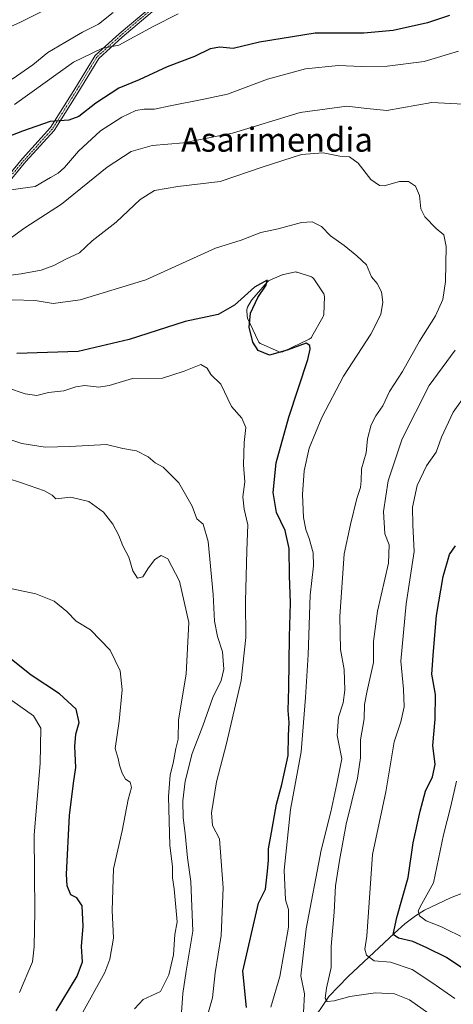
# Model space of a CAD drawing. Units: metres. Extents: x 590393 to 593835, y 4729023 to 4731382.
# Drawn here: x 591212 to 591356, y 4729562 to 4729890 of the extents above; entities that cross this region are included whole.
import ezdxf
from ezdxf.enums import TextEntityAlignment as Align

# ---------------------------------------------------------------- set-up
doc = ezdxf.new("R2010")
doc.units = ezdxf.units.M
doc.header["$MEASUREMENT"] = 0
doc.linetypes.add('TRAZO_Y_PUNTO', pattern=[1, 0.5, -0.25, 0, -0.25])
for name, color, linetype, lineweight in [('Camino', 19, 'Continuous', 0), ('Camino Cxs', 19, 'Continuous', 0), ('Camino eje', 39, 'TRAZO_Y_PUNTO', 13), ('Corriente natural lineal', 142, 'Continuous', 13), ('Curva de nivel maestra', 36, 'Continuous', 30), ('Curva de nivel normal', 36, 'Continuous', 0), ('Estanque', 2, 'Continuous', 0), ('Estanque Cxs', 2, 'Continuous', 0), ('Texto cartográfico', 19, 'Continuous', 0)]:
    doc.layers.add(name, color=color, linetype=linetype, lineweight=lineweight)
doc.styles.add('Arial', font='txt', dxfattribs={"height": 0.2})

# ---------------------------------------------------------------- blocks, each defined once
blk = doc.blocks.new('*U182')
at = {"layer": 'Curva de nivel normal', "color": 36, "linetype": 'Continuous', "lineweight": 0}
blk.add_polyline3d([(591232.14, 4729558.61, 720), (591239.97, 4729572.88, 720), (591241.65, 4729577.24, 720), (591242.9, 4729584.2, 720), (591242.36, 4729593.46, 720), (591242.87, 4729607.33, 720), (591245.68, 4729620, 720), (591247.77, 4729630.42, 720), (591248.89, 4729634.4, 720), (591248.44, 4729636.13, 720), (591246.85, 4729637.15, 720), (591245.68, 4729639.13, 720), (591244.88, 4729641.84, 720), (591244.43, 4729644.06, 720), (591243.38, 4729647.35, 720), (591244.77, 4729656.52, 720), (591245.76, 4729666.85, 720), (591245.12, 4729673.22, 720), (591241.77, 4729680.11, 720), (591235.19, 4729686.83, 720), (591230.47, 4729689.77, 720), (591227.37, 4729693, 720), (591223.1, 4729696.38, 720), (591217.05, 4729698.81, 720), (591209.18, 4729700.49, 720)], dxfattribs=at)
blk = doc.blocks.new('*U187')
at = {"layer": 'Curva de nivel normal', "color": 36, "linetype": 'Continuous', "lineweight": 0}
for points in [[(591208.94, 4729817.4, 685), (591213.31, 4729820.65, 685), (591225.52, 4729828.53, 685), (591240.69, 4729840.88, 685), (591248.76, 4729846.02, 685), (591255.72, 4729848.02, 685), (591266.15, 4729848.92, 685), (591282.45, 4729852.15, 685), (591304.92, 4729859.03, 685), (591320.43, 4729861.12, 685), (591327.13, 4729860.4, 685), (591333.81, 4729859.75, 685), (591348.71, 4729862.33, 685), (591359.24, 4729861.88, 685)], [(591356.47, 4729779.97, 685), (591347.85, 4729768.17, 685), (591338.87, 4729750.42, 685), (591334.23, 4729736.51, 685), (591332.64, 4729726.31, 685), (591333.14, 4729718.86, 685), (591334.5, 4729715.16, 685), (591334.32, 4729709.08, 685), (591330.66, 4729693.03, 685), (591329.31, 4729682.99, 685), (591329.31, 4729675.99, 685), (591327.2, 4729666.59, 685), (591326.34, 4729661.99, 685), (591326.23, 4729657.3, 685), (591325.02, 4729650.24, 685), (591325.02, 4729644.3, 685), (591324.06, 4729637.48, 685), (591320.23, 4729622.18, 685), (591318.08, 4729610.06, 685), (591316.69, 4729601.68, 685), (591316.3, 4729592.94, 685), (591315.26, 4729581.53, 685), (591315.22, 4729574.53, 685), (591313.74, 4729567.65, 685), (591313.3, 4729564.29, 685), (591313.95, 4729563.19, 685), (591316.22, 4729563.37, 685), (591321.52, 4729564.86, 685), (591330.01, 4729566.02, 685), (591336.34, 4729565.78, 685), (591341.34, 4729563.69, 685), (591347.71, 4729559.14, 685)]]:
    blk.add_polyline3d(points, dxfattribs=at)
blk = doc.blocks.new('*U193')
at = {"layer": 'Curva de nivel normal', "color": 36, "linetype": 'Continuous', "lineweight": 0}
blk.add_polyline3d([(591249.86, 4729560.68, 715), (591252.68, 4729563.86, 715), (591258.48, 4729566.55, 715), (591261.28, 4729572.02, 715), (591262.86, 4729578.68, 715), (591263.24, 4729585.42, 715), (591264.08, 4729589.67, 715), (591263.05, 4729600.67, 715), (591262.51, 4729604.36, 715), (591262.52, 4729608.1, 715), (591261.63, 4729615.08, 715), (591261.19, 4729631.37, 715), (591261.68, 4729638.62, 715), (591262.75, 4729642.46, 715), (591263.53, 4729647.34, 715), (591264.35, 4729650.53, 715), (591264.42, 4729656.94, 715), (591266.99, 4729672.14, 715), (591267.95, 4729689.34, 715), (591264.78, 4729703.04, 715), (591260.91, 4729710.51, 715), (591258.66, 4729711.6, 715), (591256.64, 4729710.26, 715), (591254.48, 4729707.5, 715), (591252.64, 4729704.46, 715), (591250.79, 4729704.11, 715), (591249.32, 4729706.51, 715), (591247.91, 4729711.1, 715), (591245.92, 4729714.88, 715), (591244.64, 4729718.24, 715), (591242.65, 4729722.01, 715), (591239.54, 4729726, 715), (591234.64, 4729729.64, 715), (591228.69, 4729730.98, 715), (591223.61, 4729730.47, 715), (591222.4, 4729731.68, 715), (591219.86, 4729733.14, 715), (591212.22, 4729735.84, 715), (591207.45, 4729737.4, 715)], dxfattribs=at)
blk = doc.blocks.new('*U194')
at = {"layer": 'Curva de nivel normal', "color": 36, "linetype": 'Continuous', "lineweight": 0}
for points in [[(591360.1, 4729584.04, 670), (591352, 4729588.04, 670), (591346.88, 4729590.04, 670), (591344.64, 4729591.68, 670), (591344.15, 4729593.36, 670), (591345.38, 4729595.73, 670), (591349.34, 4729602.7, 670), (591352.6, 4729618.64, 670), (591355.11, 4729628.16, 670), (591356.94, 4729636.54, 670)], [(591264.38, 4729891.88, 670), (591256.03, 4729887.65, 670), (591244.6, 4729881.46, 670), (591238.98, 4729880.31, 670), (591229.51, 4729875.75, 670), (591209.87, 4729861.72, 670)]]:
    blk.add_polyline3d(points, dxfattribs=at)
blk = doc.blocks.new('*U200')
at = {"layer": 'Curva de nivel normal', "color": 36, "linetype": 'Continuous', "lineweight": 0}
blk.add_polyline3d([(591295.2, 4729561.26, 695), (591298.17, 4729571.5, 695), (591301.06, 4729587.96, 695), (591301.11, 4729593.84, 695), (591300.09, 4729597.05, 695), (591299.59, 4729606.88, 695), (591301.78, 4729627.05, 695), (591305.27, 4729646.32, 695), (591306.67, 4729664.32, 695), (591307.63, 4729678.56, 695), (591308.29, 4729698.41, 695), (591309.34, 4729708.18, 695), (591309.22, 4729712.47, 695), (591307.93, 4729717.32, 695), (591306.8, 4729720.23, 695), (591306.1, 4729724.28, 695), (591305.67, 4729731.89, 695), (591306.24, 4729739.8, 695), (591307.99, 4729747.39, 695), (591312.1, 4729757.53, 695), (591319.38, 4729771.26, 695), (591328.46, 4729785.33, 695), (591331.82, 4729791.86, 695), (591332.49, 4729795.89, 695), (591332.02, 4729799.38, 695), (591330.57, 4729802.13, 695), (591328.71, 4729804.39, 695), (591327.04, 4729808.32, 695), (591323.76, 4729811.37, 695), (591319.55, 4729814.83, 695), (591315.03, 4729817.98, 695), (591312.04, 4729821.14, 695), (591308.94, 4729822.7, 695), (591305.35, 4729822.46, 695), (591297.64, 4729820.32, 695), (591291.83, 4729819.06, 695), (591285.3, 4729816.52, 695), (591276.75, 4729813.89, 695), (591253.62, 4729803.34, 695), (591231.76, 4729796.73, 695), (591222.81, 4729795.52, 695), (591216.82, 4729796.5, 695), (591209.15, 4729796.66, 695)], dxfattribs=at)
blk = doc.blocks.new('*U201')
at = {"layer": 'Curva de nivel normal', "color": 36, "linetype": 'Continuous', "lineweight": 0}
for points in [[(591206.27, 4729832.93, 680), (591216.75, 4729834.37, 680), (591221.86, 4729837.43, 680), (591224.47, 4729838.83, 680), (591226.56, 4729840.76, 680), (591231.23, 4729846.21, 680), (591238.57, 4729852.96, 680), (591245.58, 4729857.54, 680), (591250.3, 4729859.68, 680), (591253.04, 4729860.19, 680), (591256.54, 4729860.13, 680), (591261.74, 4729861.32, 680), (591272.89, 4729863.49, 680), (591280.79, 4729865.18, 680), (591294.05, 4729870.18, 680), (591306.73, 4729873.64, 680), (591317.69, 4729874.71, 680), (591325.34, 4729874.34, 680), (591333.9, 4729874.44, 680), (591346.24, 4729875.99, 680), (591357.67, 4729879.44, 680)], [(591360.66, 4729765.92, 680), (591355.82, 4729759.3, 680), (591351.91, 4729750.97, 680), (591350.14, 4729745.98, 680), (591346.94, 4729741.48, 680), (591343.91, 4729734.86, 680), (591342.33, 4729727.72, 680), (591342.43, 4729721.71, 680), (591342.83, 4729712.99, 680), (591340.25, 4729695.48, 680), (591338.4, 4729676.48, 680), (591339.3, 4729667.12, 680), (591339.5, 4729661.19, 680), (591338.41, 4729656.3, 680), (591336.19, 4729649.6, 680), (591333.42, 4729632.94, 680), (591329.01, 4729612.08, 680), (591327.17, 4729584.92, 680), (591326.45, 4729580.56, 680), (591326.97, 4729578.54, 680), (591329.51, 4729576.76, 680), (591335.05, 4729576.27, 680), (591342.26, 4729573.85, 680), (591348.78, 4729569.48, 680), (591356.42, 4729564.2, 680)]]:
    blk.add_polyline3d(points, dxfattribs=at)
blk = doc.blocks.new('*U202')
at = {"layer": 'Curva de nivel normal', "color": 36, "linetype": 'Continuous', "lineweight": 0}
blk.add_polyline3d([(591219.7, 4729892.95, 660), (591211.7, 4729888.96, 660), (591206.9, 4729886.87, 660)], dxfattribs=at)
blk = doc.blocks.new('*U203')
at = {"layer": 'Curva de nivel normal', "color": 36, "linetype": 'Continuous', "lineweight": 0}
blk.add_polyline3d([(591265.5, 4729559.52, 710), (591265.87, 4729565.89, 710), (591266.97, 4729573.24, 710), (591269.23, 4729586.58, 710), (591268.54, 4729603.08, 710), (591267.44, 4729610.98, 710), (591266.74, 4729619.07, 710), (591266.05, 4729624.35, 710), (591265.91, 4729629.96, 710), (591266.73, 4729636.51, 710), (591269.06, 4729645.71, 710), (591272.58, 4729654.89, 710), (591275.92, 4729664.31, 710), (591278.68, 4729669.99, 710), (591279.6, 4729673.78, 710), (591279.14, 4729679.6, 710), (591277.48, 4729684.65, 710), (591276.44, 4729689.74, 710), (591275.96, 4729698.67, 710), (591274.33, 4729716.3, 710), (591272.69, 4729722.07, 710), (591270.56, 4729723.85, 710), (591269, 4729728.03, 710), (591264.54, 4729735.77, 710), (591259.36, 4729740.96, 710), (591256.69, 4729742.5, 710), (591254.36, 4729744.41, 710), (591250.51, 4729746.42, 710), (591245.98, 4729747.27, 710), (591240.51, 4729748.54, 710), (591228.28, 4729747.86, 710), (591220.12, 4729747.67, 710), (591212.31, 4729748.92, 710), (591202.28, 4729752.21, 710)], dxfattribs=at)
blk = doc.blocks.new('*U205')
at = {"layer": 'Curva de nivel normal', "color": 36, "linetype": 'Continuous', "lineweight": 0}
blk.add_polyline3d([(591306.09, 4729559.56, 690), (591306.36, 4729565.72, 690), (591305.21, 4729571.73, 690), (591306.92, 4729587.32, 690), (591311.93, 4729613.58, 690), (591315.11, 4729626.31, 690), (591317.15, 4729635.66, 690), (591318.76, 4729643.99, 690), (591317.2, 4729651.66, 690), (591317.68, 4729657.8, 690), (591319.26, 4729662.58, 690), (591319.76, 4729666.8, 690), (591319.57, 4729673.66, 690), (591318.35, 4729680.32, 690), (591318.14, 4729691.32, 690), (591319.59, 4729712.14, 690), (591321.66, 4729721.93, 690), (591323.8, 4729730.54, 690), (591324.97, 4729734.25, 690), (591325.29, 4729736.42, 690), (591325.38, 4729740.45, 690), (591326.86, 4729745.74, 690), (591327.36, 4729750.48, 690), (591328.6, 4729755.11, 690), (591330.12, 4729758.09, 690), (591332.45, 4729761.37, 690), (591334.7, 4729766.15, 690), (591339.02, 4729772.88, 690), (591344.68, 4729782.95, 690), (591349.93, 4729791.39, 690), (591352.44, 4729796.78, 690), (591353.31, 4729802.78, 690), (591353.53, 4729814.48, 690), (591352.77, 4729818.36, 690), (591350.23, 4729820.4, 690), (591346.38, 4729824.3, 690), (591345.1, 4729827.03, 690), (591344.62, 4729831.48, 690), (591343.27, 4729834.53, 690), (591341.04, 4729836.12, 690), (591338.03, 4729836.14, 690), (591332.87, 4729834.61, 690), (591331.31, 4729834.77, 690), (591328.48, 4729836.76, 690), (591324.23, 4729842.18, 690), (591321.35, 4729844.33, 690), (591318.12, 4729844.54, 690), (591312.64, 4729845.59, 690), (591305.34, 4729845.05, 690), (591292.68, 4729840.98, 690), (591278.36, 4729836.13, 690), (591264.21, 4729834.4, 690), (591256.44, 4729833.04, 690), (591251.72, 4729830.09, 690), (591243.72, 4729822.55, 690), (591235.74, 4729816.37, 690), (591231.5, 4729812.38, 690), (591226.94, 4729810.23, 690), (591222.98, 4729808.12, 690), (591218.78, 4729806.53, 690), (591212.12, 4729805.35, 690), (591203.37, 4729804.25, 690)], dxfattribs=at)
blk = doc.blocks.new('*U217')
at = {"layer": 'Curva de nivel normal', "color": 36, "linetype": 'Continuous', "lineweight": 0}
blk.add_polyline3d([(591209.18, 4729870.16, 665), (591216.03, 4729874.94, 665), (591221.03, 4729879.07, 665), (591226.69, 4729882.37, 665), (591232.57, 4729885.84, 665), (591237.86, 4729888.44, 665), (591242.7, 4729892.38, 665)], dxfattribs=at)
blk = doc.blocks.new('*U224')
at = {"layer": 'Curva de nivel normal', "color": 36, "linetype": 'Continuous', "lineweight": 0}
blk.add_polyline3d([(591273.58, 4729556.68, 705), (591275.76, 4729564.34, 705), (591276.68, 4729572.68, 705), (591278.72, 4729585.17, 705), (591279.37, 4729600.99, 705), (591278.14, 4729617.33, 705), (591275.83, 4729621.75, 705), (591275.43, 4729625.98, 705), (591277.08, 4729636.24, 705), (591280.46, 4729649.09, 705), (591285.36, 4729669.99, 705), (591286.85, 4729684.31, 705), (591286.81, 4729696.26, 705), (591287.24, 4729713.3, 705), (591287.56, 4729721.87, 705), (591286.3, 4729727.04, 705), (591285.89, 4729731.19, 705), (591286.54, 4729736.17, 705), (591286.07, 4729741.77, 705), (591286.33, 4729749.24, 705), (591286.84, 4729754.2, 705), (591285.55, 4729757.28, 705), (591282.14, 4729761.2, 705), (591278.58, 4729768.64, 705), (591275.2, 4729771.89, 705), (591274.02, 4729773.96, 705), (591271.94, 4729775.17, 705), (591266.36, 4729772.93, 705), (591259.19, 4729770.6, 705), (591249.19, 4729770.47, 705), (591241.36, 4729768.18, 705), (591238.02, 4729767.59, 705), (591233.36, 4729768.15, 705), (591230.36, 4729767.76, 705), (591226.38, 4729766.38, 705), (591221.2, 4729765.82, 705), (591217.3, 4729764.9, 705), (591213.45, 4729765.38, 705), (591207.57, 4729767.39, 705)], dxfattribs=at)
blk = doc.blocks.new('*U232')
at = {"layer": 'Curva de nivel maestra', "color": 36, "linetype": 'Continuous', "lineweight": 30}
blk.add_polyline3d([(591287.07, 4729561.23, 700), (591285.92, 4729573.25, 700), (591291.12, 4729595.95, 700), (591293.46, 4729600.55, 700), (591294.1, 4729606.54, 700), (591294.46, 4729610.22, 700), (591294.37, 4729614, 700), (591295.43, 4729619.39, 700), (591297.02, 4729628.9, 700), (591298.88, 4729635.43, 700), (591300.95, 4729645, 700), (591301.04, 4729651.66, 700), (591301.3, 4729655.98, 700), (591300.9, 4729660.06, 700), (591301.21, 4729667.52, 700), (591301.4, 4729684.49, 700), (591301.76, 4729695.83, 700), (591301.38, 4729704.79, 700), (591301.3, 4729713.93, 700), (591299.94, 4729719.93, 700), (591297.04, 4729725.93, 700), (591295.98, 4729732.6, 700), (591296.94, 4729742.45, 700), (591301.15, 4729757.67, 700), (591307.51, 4729776.86, 700), (591308.26, 4729780.31, 700), (591308.2, 4729781.55, 700), (591306.94, 4729782.24, 700), (591300.66, 4729779.95, 700), (591294.71, 4729778.33, 700), (591290.95, 4729779.83, 700), (591289.15, 4729782.62, 700), (591288, 4729787.64, 700), (591288.45, 4729792.26, 700), (591290.81, 4729797.46, 700), (591293.65, 4729801.58, 700), (591293.99, 4729803.29, 700), (591289.76, 4729800.96, 700), (591283.15, 4729794.9, 700), (591277.66, 4729791.8, 700), (591266.69, 4729789.46, 700), (591248.02, 4729783.46, 700), (591231.11, 4729779.55, 700), (591210.72, 4729778.79, 700)], dxfattribs=at)
blk = doc.blocks.new('*U233')
at = {"layer": 'Curva de nivel maestra', "color": 36, "linetype": 'Continuous', "lineweight": 30}
for points in [[(591361.73, 4729572.4, 675), (591353.68, 4729577.85, 675), (591347.09, 4729581, 675), (591342.39, 4729583.14, 675), (591337.71, 4729584.28, 675), (591335.92, 4729585.42, 675), (591337.08, 4729591.13, 675), (591340.82, 4729604.46, 675), (591342.55, 4729616, 675), (591344.92, 4729626.52, 675), (591346.59, 4729633.17, 675), (591348.94, 4729637.9, 675), (591349.84, 4729642.07, 675), (591349.04, 4729648.36, 675), (591349.86, 4729657.18, 675), (591349.98, 4729665.39, 675), (591348.73, 4729672.08, 675), (591349.3, 4729679.72, 675), (591350.32, 4729691.66, 675), (591352.48, 4729704.66, 675), (591354.65, 4729711.89, 675), (591356.65, 4729714.78, 675)], [(591354.67, 4729891.35, 675), (591347.34, 4729888.87, 675), (591335.86, 4729886.34, 675), (591326.12, 4729885.46, 675), (591309.91, 4729885.47, 675), (591291.45, 4729882.46, 675), (591282.71, 4729880.31, 675), (591278.17, 4729880.76, 675), (591275.02, 4729880.24, 675), (591269.81, 4729877.68, 675), (591260.69, 4729874.22, 675), (591251.43, 4729869.97, 675), (591244.62, 4729867.18, 675), (591236.93, 4729862.13, 675), (591231.31, 4729857.7, 675), (591228.02, 4729856.49, 675), (591221.76, 4729856.1, 675), (591212.6, 4729852.82, 675), (591207.09, 4729850.74, 675)]]:
    blk.add_polyline3d(points, dxfattribs=at)
blk = doc.blocks.new('*U234')
at = {"layer": 'Curva de nivel maestra', "color": 36, "linetype": 'Continuous', "lineweight": 30}
blk.add_polyline3d([(591223.82, 4729560.04, 725), (591230.71, 4729571.63, 725), (591232.5, 4729576.38, 725), (591232.24, 4729581.48, 725), (591232.72, 4729588.21, 725), (591232.4, 4729595, 725), (591230.69, 4729597.67, 725), (591228.66, 4729598.64, 725), (591227.45, 4729601.69, 725), (591227.2, 4729605.56, 725), (591228.25, 4729625.1, 725), (591229.5, 4729635.86, 725), (591230.36, 4729641, 725), (591229.95, 4729648.02, 725), (591230.32, 4729652.16, 725), (591231.4, 4729656.06, 725), (591230.38, 4729660.5, 725), (591224.92, 4729665.55, 725), (591215.44, 4729671.84, 725), (591208.35, 4729677.42, 725)], dxfattribs=at)

msp = doc.modelspace()

# ---------------------------------------------------------------- linework, layer by layer
at = {"layer": 'Camino', "color": 19, "linetype": 'Continuous', "lineweight": 0}
for points in [[(591204.65, 4729834.29, 679.55), (591212.57, 4729843.73, 677.65), (591221.87, 4729854.01, 675.48), (591229.67, 4729866.42, 672.61), (591236.71, 4729878.02, 670.52), (591244.72, 4729885.26, 668.71), (591259.12, 4729897.49, 666.23)], [(591260.01, 4729896.21, 666.91), (591245.75, 4729884.1, 669.2), (591237.92, 4729877.02, 670.72), (591230.98, 4729865.61, 672.92), (591223.11, 4729853.07, 675.67), (591213.74, 4729842.71, 677.76), (591205.88, 4729833.35, 679.71)]]:
    msp.add_polyline3d(points, dxfattribs=at)
at = {"layer": 'Camino Cxs', "color": 19, "linetype": 'Continuous', "lineweight": 0}
for points in [[(591204.65, 4729834.29, 679.55), (591212.57, 4729843.73, 677.65), (591221.87, 4729854.01, 675.48), (591229.67, 4729866.42, 672.61), (591236.71, 4729878.02, 670.52), (591244.72, 4729885.26, 668.71), (591259.12, 4729897.49, 666.23)], [(591260.01, 4729896.21, 666.91), (591245.75, 4729884.1, 669.2), (591237.92, 4729877.02, 670.72), (591230.98, 4729865.61, 672.92), (591223.11, 4729853.07, 675.67), (591213.74, 4729842.71, 677.76), (591205.88, 4729833.35, 679.71)]]:
    msp.add_polyline3d(points, dxfattribs=at)
at = {"layer": 'Camino eje', "color": 39, "linetype": 'TRAZO_Y_PUNTO', "lineweight": 13}
msp.add_polyline3d([(591259.57, 4729896.85, 666.59), (591245.24, 4729884.68, 668.99), (591237.32, 4729877.52, 670.62), (591233.8, 4729871.72, 671.9), (591230.33, 4729866.02, 672.77), (591226.43, 4729859.81, 674.2), (591222.49, 4729853.54, 675.59), (591213.16, 4729843.22, 677.7), (591209.23, 4729838.54, 678.78)], dxfattribs=at)
at = {"layer": 'Corriente natural lineal', "color": 142, "linetype": 'Continuous', "lineweight": 13}
msp.add_polyline3d([(591308.37, 4729555.75, 689.53), (591314.43, 4729564.8, 684.61), (591320.96, 4729571.52, 682.25), (591336.29, 4729585.97, 674.62), (591339.76, 4729589.02, 672.38), (591343.27, 4729591.69, 670.57), (591346.33, 4729593.61, 668.65), (591354.92, 4729597.64, 666.08), (591370.08, 4729603.56, 661.06)], dxfattribs=at)
at = {"layer": 'Curva de nivel normal', "color": 36, "linetype": 'Continuous', "lineweight": 0}
msp.add_polyline3d([(591211.55, 4729566.15, 730), (591215.91, 4729576.34, 730), (591216.42, 4729581.34, 730), (591216.66, 4729593.16, 730), (591216.45, 4729618.69, 730), (591218.45, 4729642.41, 730), (591218.67, 4729654.16, 730), (591216.22, 4729658.29, 730), (591209.08, 4729663.3, 730)], dxfattribs=at)
at = {"layer": 'Estanque', "color": 2, "linetype": 'Continuous', "lineweight": 0}
msp.add_polyline3d([(591298.86, 4729779.35, 699.88), (591298.56, 4729779.32, 699.87), (591298.26, 4729779.34, 699.84), (591297.97, 4729779.39, 699.81), (591297.69, 4729779.5, 699.78), (591291.93, 4729782.09, 699.49), (591291.68, 4729782.22, 699.47), (591291.45, 4729782.39, 699.47), (591291.24, 4729782.6, 699.48), (591291.07, 4729782.82, 699.48), (591290.93, 4729783.08, 699.47), (591287.47, 4729790.62, 700.04), (591287.38, 4729790.86, 700.08), (591287.32, 4729791.11, 700.1), (591287.29, 4729791.37, 700.12), (591287.21, 4729793.25, 700.19), (591287.22, 4729793.52, 700.19), (591287.26, 4729793.79, 700.15), (591287.35, 4729794.06, 700.1), (591287.46, 4729794.31, 700.05), (591288.64, 4729796.41, 699.69), (591288.86, 4729796.72, 699.65), (591293.96, 4729802.6, 699.33), (591294.17, 4729802.81, 699.36), (591294.4, 4729802.98, 699.38), (591294.66, 4729803.12, 699.41), (591298.97, 4729805.02, 698.87), (591299.1, 4729805.07, 698.84), (591299.35, 4729805.14, 698.8), (591302.93, 4729805.92, 698.53), (591303.27, 4729805.97, 698.53), (591303.62, 4729805.95, 698.54), (591303.95, 4729805.88, 698.56), (591308.4, 4729804.5, 698.67), (591308.72, 4729804.37, 698.68), (591309, 4729804.19, 698.7), (591309.26, 4729803.97, 698.73), (591309.47, 4729803.71, 698.79), (591312.65, 4729798.98, 698.85), (591312.8, 4729798.7, 698.85), (591312.91, 4729798.41, 698.86), (591312.98, 4729798.1, 698.86), (591312.99, 4729797.79, 698.86), (591312.78, 4729791.82, 699.08), (591312.74, 4729791.5, 699.11), (591312.65, 4729791.19, 699.14), (591312.52, 4729790.9, 699.17), (591308.86, 4729784.46, 699.47), (591308.69, 4729784.21, 699.5), (591308.48, 4729783.99, 699.54), (591308.25, 4729783.8, 699.57), (591307.99, 4729783.65, 699.61), (591299.38, 4729779.52, 699.88), (591299.19, 4729779.44, 699.89), (591298.86, 4729779.35, 699.88)], dxfattribs=at)
at = {"layer": 'Estanque Cxs', "color": 2, "linetype": 'Continuous', "lineweight": 0}
msp.add_polyline3d([(591298.86, 4729779.35, 699.88), (591298.56, 4729779.32, 699.87), (591298.26, 4729779.34, 699.84), (591297.97, 4729779.39, 699.81), (591297.69, 4729779.5, 699.78), (591291.93, 4729782.09, 699.49), (591291.68, 4729782.22, 699.47), (591291.45, 4729782.39, 699.47), (591291.24, 4729782.6, 699.48), (591291.07, 4729782.82, 699.48), (591290.93, 4729783.08, 699.47), (591287.47, 4729790.62, 700.04), (591287.38, 4729790.86, 700.08), (591287.32, 4729791.11, 700.1), (591287.29, 4729791.37, 700.12), (591287.21, 4729793.25, 700.19), (591287.22, 4729793.52, 700.19), (591287.26, 4729793.79, 700.15), (591287.35, 4729794.06, 700.1), (591287.46, 4729794.31, 700.05), (591288.64, 4729796.41, 699.69), (591288.86, 4729796.72, 699.65), (591293.96, 4729802.6, 699.33), (591294.17, 4729802.81, 699.36), (591294.4, 4729802.98, 699.38), (591294.66, 4729803.12, 699.41), (591298.97, 4729805.02, 698.87), (591299.1, 4729805.07, 698.84), (591299.35, 4729805.14, 698.8), (591302.93, 4729805.92, 698.53), (591303.27, 4729805.97, 698.53), (591303.62, 4729805.95, 698.54), (591303.95, 4729805.88, 698.56), (591308.4, 4729804.5, 698.67), (591308.72, 4729804.37, 698.68), (591309, 4729804.19, 698.7), (591309.26, 4729803.97, 698.73), (591309.47, 4729803.71, 698.79), (591312.65, 4729798.98, 698.85), (591312.8, 4729798.7, 698.85), (591312.91, 4729798.41, 698.86), (591312.98, 4729798.1, 698.86), (591312.99, 4729797.79, 698.86), (591312.78, 4729791.82, 699.08), (591312.74, 4729791.5, 699.11), (591312.65, 4729791.19, 699.14), (591312.52, 4729790.9, 699.17), (591308.86, 4729784.46, 699.47), (591308.69, 4729784.21, 699.5), (591308.48, 4729783.99, 699.54), (591308.25, 4729783.8, 699.57), (591307.99, 4729783.65, 699.61), (591299.38, 4729779.52, 699.88), (591299.19, 4729779.44, 699.89), (591298.86, 4729779.35, 699.88)], close=True, dxfattribs=at)

# ---------------------------------------------------------------- block references
at = {"layer": 'Curva de nivel maestra', "color": 36, "linetype": 'Continuous', "lineweight": 30}
for name in ['*U233', '*U232', '*U234']:
    msp.add_blockref(name, (0, 0), dxfattribs=at)
at = {"layer": 'Curva de nivel normal', "color": 36, "linetype": 'Continuous', "lineweight": 0}
for name in ['*U187', '*U201', '*U194', '*U217', '*U202', '*U200', '*U205', '*U224', '*U203', '*U193', '*U182']:
    msp.add_blockref(name, (0, 0), dxfattribs=at)

# ---------------------------------------------------------------- texts
at = {"layer": 'Texto cartográfico', "color": 19, "linetype": 'Continuous', "lineweight": 0, "style": 'Arial'}
msp.add_text('Asarimendia', height=8, dxfattribs=at).set_placement((591297.23, 4729850), align=Align.MIDDLE_CENTER)

doc.saveas('drawing.dxf')
